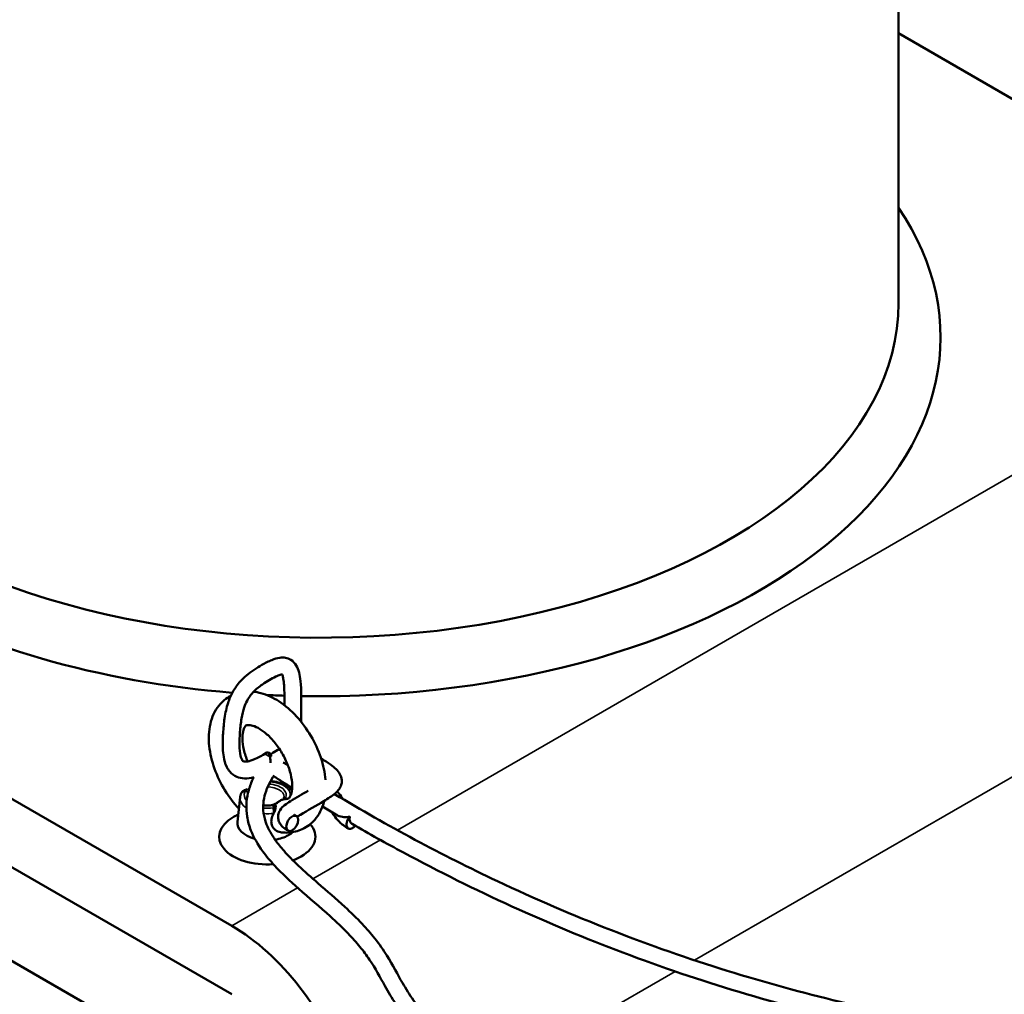
# Model space of a CAD drawing. Units: inches. Extents: x 6 to 159, y 4 to 124.
# Drawn here: x 144 to 151, y 55 to 62 of the extents above; entities that cross this region are included whole.
import ezdxf

# ---------------------------------------------------------------- set-up
doc = ezdxf.new("R2010")
doc.units = ezdxf.units.IN
doc.header["$LTSCALE"] = 15
doc.header["$MEASUREMENT"] = 0
doc.layers.add('Visible (ANSI)', color=7, linetype='Continuous', lineweight=50)
doc.layers.add('Visible Narrow (ANSI)', color=7, linetype='Continuous', lineweight=35)

msp = doc.modelspace()

# ---------------------------------------------------------------- linework, layer by layer
at = {"layer": 'Visible (ANSI)'}
for p, q in [((150.5603, 59.8833), (150.5603, 71.6311)), ((153.8335, 60.0032), (150.5603, 61.8929)), ((138.6572, 59.253), (145.5957, 55.2471)), ((145.5957, 54.7368), (138.6572, 58.7427)), ((139.8286, 57.3694), (145.7299, 53.9623)), ((145.8584, 56.5369), (145.8296, 56.5203)), ((145.8944, 56.5188), (145.867, 56.5366)), ((145.6587, 56.2051), (145.6389, 56.0201)), ((145.6448, 56.0758), (145.6329, 56.0701))]:
    msp.add_line(p, q, dxfattribs=at)
for centre, major_axis, ratio, start_param, end_param in [((146.2453, 59.6281), (4.6275, 0), 0.57735, 4.683917, 6.652794), ((146.2453, 59.8833), (4.315, 0), 0.57735, 3.926991, 6.283185), ((146.2453, 59.6281), (4.6275, 0), 0.57735, 3.926991, 4.572593), ((146.2453, 59.6281), (4.6275, 0), 0.57735, 4.627781, 4.656814), ((145.8608, 56.4661), (-0.0019, -0.0719), 0.316483, 2.050655, 3.333314), ((145.8608, 55.9105), (-0.3583, 0), 0.57735, 5.40172, 5.497787), ((145.8608, 55.9105), (-0.3583, 0), 0.57735, 5.497787, 7.9807), ((145.8608, 56.0122), (-0.2224, 0), 0.57735, 6.221282, 7.421115), ((145.8608, 55.9105), (0.3583, 0), 0.57735, 5.497787, 6.751719), ((146.4946, 56.0253), (-0.0312, -0.0541), 0.57735, 4.36559, 7.068583), ((145.8608, 56.0122), (-0.2224, 0), 0.57735, 2.356194, 2.586412), ((146.4946, 56.0253), (0.0312, 0.0541), 0.57735, 3.926991, 4.412908), ((145.8608, 56.0122), (-0.2224, 0), 0.57735, 1.833982, 2.356194), ((145.8608, 55.9105), (0.3583, 0), 0.57735, 5.270536, 5.497787), ((145.5957, 54.1244), (0.6875, -1.1908), 0.57735, 1.25726, 2.356194)]:
    msp.add_ellipse(centre, major_axis=major_axis, ratio=ratio, start_param=start_param, end_param=end_param, dxfattribs=at)
msp.add_ellipse((146.0462, 56.0097), major_axis=(0.0312, 0.0541), ratio=0.57735, dxfattribs=at)
for points, knots in [([(146.1135, 56.7652), (146.1136, 56.7931), (146.1138, 56.8216), (146.1138, 56.9249), (146.1148, 57.0014), (146.1061, 57.092), (146.103, 57.1135), (146.0931, 57.152), (146.0869, 57.1693), (146.0673, 57.2017), (146.0536, 57.217), (146.0241, 57.2348), (146.0107, 57.2397), (145.9827, 57.2448), (145.9683, 57.2446), (145.9334, 57.2401), (145.914, 57.2337), (145.8703, 57.2161), (145.8458, 57.2036), (145.7831, 57.168), (145.7439, 57.1429), (145.6899, 57.0972), (145.6744, 57.0827), (145.639, 57.0438), (145.6199, 57.0178), (145.5899, 56.9634), (145.5781, 56.936), (145.5571, 56.8711), (145.5488, 56.8328), (145.5377, 56.7563), (145.5342, 56.7192), (145.5297, 56.6437), (145.5284, 56.6058), (145.5311, 56.5464), (145.5328, 56.5258), (145.5403, 56.4803), (145.5465, 56.4553), (145.5644, 56.4188), (145.5717, 56.407), (145.5944, 56.3801), (145.6122, 56.3659), (145.6511, 56.3491), (145.6707, 56.3451), (145.7131, 56.3437), (145.7361, 56.347), (145.7605, 56.3536)], [3.843892, 3.843892, 3.843892, 3.843892, 4.133411, 4.133411, 4.890656, 4.890656, 5.139557, 5.139557, 5.354456, 5.354456, 5.560881, 5.560881, 5.702036, 5.702036, 5.862158, 5.862158, 6.115305, 6.115305, 6.438064, 6.438064, 6.910984, 6.910984, 7.103673, 7.103673, 7.373209, 7.373209, 7.603785, 7.603785, 7.878967, 7.878967, 8.112121, 8.112121, 8.321401, 8.321401, 8.430126, 8.430126, 8.560229, 8.560229, 8.623246, 8.623246, 8.713249, 8.713249, 8.788047, 8.788047, 8.870239, 8.870239, 8.870239, 8.870239]), ([(145.9752, 57.1192), (145.9752, 57.1192), (145.9751, 57.1192), (145.9746, 57.1192), (145.9728, 57.1192), (145.9667, 57.1183), (145.9621, 57.1172), (145.9476, 57.1126), (145.9364, 57.1081), (145.8943, 57.0884), (145.8582, 57.0678), (145.8004, 57.0274), (145.7777, 57.0092), (145.7507, 56.9811), (145.7437, 56.973), (145.7271, 56.9516), (145.7181, 56.9377), (145.7023, 56.9075), (145.6954, 56.8914), (145.6811, 56.8492), (145.6743, 56.8214), (145.6639, 56.7593), (145.6602, 56.7251), (145.6554, 56.656), (145.6539, 56.6221), (145.655, 56.5616), (145.6572, 56.5346), (145.6636, 56.5054), (145.6657, 56.4982), (145.6713, 56.4837), (145.6749, 56.4783), (145.6805, 56.4722), (145.6813, 56.4713), (145.6929, 56.4691), (145.7017, 56.4687), (145.7293, 56.4741), (145.7473, 56.4796), (145.787, 56.497), (145.8069, 56.5072), (145.8296, 56.5203)], [5.727705, 5.727705, 5.727705, 5.727705, 5.753516, 5.753516, 5.877639, 5.877639, 6.010879, 6.010879, 6.220178, 6.220178, 6.718907, 6.718907, 7.06722, 7.06722, 7.200135, 7.200135, 7.398728, 7.398728, 7.584638, 7.584638, 7.836466, 7.836466, 8.078698, 8.078698, 8.28412, 8.28412, 8.461674, 8.461674, 8.531432, 8.531432, 8.633285, 8.633285, 8.754988, 8.754988, 8.846679, 8.846679, 8.933296, 8.933296, 9, 9, 9, 9]), ([(145.9888, 56.8888), (145.9888, 56.8971), (145.9888, 56.9054), (145.9885, 56.9526), (145.9881, 56.9905), (145.9852, 57.0435), (145.9837, 57.0614), (145.9799, 57.0894), (145.9776, 57.1001), (145.9742, 57.1117), (145.973, 57.1148), (145.9717, 57.1178), (145.9714, 57.1184), (145.9711, 57.1189)], [4.264133, 4.264133, 4.264133, 4.264133, 4.349747, 4.349747, 4.749747, 4.749747, 4.981268, 4.981268, 5.177841, 5.177841, 5.274897, 5.274897, 5.303424, 5.303424, 5.303424, 5.303424]), ([(145.6495, 56.1195), (145.611, 56.1604), (145.576, 56.2065), (145.5143, 56.3068), (145.488, 56.3613), (145.448, 56.4727), (145.4344, 56.5297), (145.4227, 56.6423), (145.4246, 56.6981), (145.4481, 56.7995), (145.4683, 56.846), (145.5237, 56.9162), (145.5545, 56.9423), (145.5896, 56.9605)], [5.110256, 5.110256, 5.110256, 5.110256, 5.449408, 5.449408, 5.801771, 5.801771, 6.156437, 6.156437, 6.514891, 6.514891, 6.842637, 6.842637, 7.094727, 7.094727, 7.094727, 7.094727]), ([(145.7591, 56.9898), (145.7771, 56.9877), (145.7949, 56.9843), (145.8595, 56.967), (145.9044, 56.9458), (145.994, 56.888), (146.0381, 56.8498), (146.1183, 56.7626), (146.1544, 56.7136), (146.2155, 56.6096), (146.2407, 56.5547), (146.2778, 56.4437), (146.2899, 56.3877), (146.2944, 56.3327)], [7.471671, 7.471671, 7.471671, 7.471671, 7.591247, 7.591247, 7.912847, 7.912847, 8.27013, 8.27013, 8.625787, 8.625787, 8.978091, 8.978091, 9.32737, 9.32737, 9.32737, 9.32737]), ([(145.715, 56.4713), (145.7123, 56.4777), (145.7097, 56.4841), (145.6956, 56.5211), (145.6871, 56.5515), (145.6768, 56.607), (145.6749, 56.6322), (145.6762, 56.6744), (145.6792, 56.6916), (145.6871, 56.7174), (145.6919, 56.7257), (145.7011, 56.7376), (145.7033, 56.7387), (145.7142, 56.7417), (145.7214, 56.7426), (145.7444, 56.7396), (145.7603, 56.7352), (145.7959, 56.7186), (145.8151, 56.7069), (145.8556, 56.6759), (145.8768, 56.6563), (145.9184, 56.6103), (145.9386, 56.5838), (145.9753, 56.5265), (145.9917, 56.4957), (146.0182, 56.434), (146.0285, 56.403), (146.042, 56.3452), (146.0455, 56.3184), (146.0467, 56.2724), (146.0447, 56.253), (146.0379, 56.2232), (146.0332, 56.2127), (146.024, 56.198), (146.0206, 56.1956), (146.0136, 56.1919), (146.0087, 56.1901), (145.9978, 56.1904)], [5.710912, 5.710912, 5.710912, 5.710912, 5.769275, 5.769275, 6.048122, 6.048122, 6.317614, 6.317614, 6.575536, 6.575536, 6.83784, 6.83784, 7.220612, 7.220612, 7.485196, 7.485196, 7.760145, 7.760145, 8.016443, 8.016443, 8.282728, 8.282728, 8.559336, 8.559336, 8.841016, 8.841016, 9.121254, 9.121254, 9.393547, 9.393547, 9.653975, 9.653975, 9.911436, 9.911436, 10.234005, 10.234005, 10.550713, 10.550713, 10.550713, 10.550713]), ([(145.8871, 56.5236), (145.8917, 56.5275), (145.8964, 56.5311), (145.9175, 56.5464), (145.9344, 56.556), (145.9518, 56.5631)], [13.9459027, 13.9459027, 13.9459027, 13.9459027, 14.004037, 14.004037, 14.2040936, 14.2040936, 14.2040936, 14.2040936]), ([(145.8836, 56.4595), (145.8837, 56.4617), (145.8838, 56.4638), (145.8841, 56.4775), (145.8834, 56.4886), (145.8819, 56.4987), (145.8819, 56.4987), (145.8819, 56.4988)], [0.4462817, 0.4462817, 0.4462817, 0.4462817, 0.4631029, 0.4631029, 0.5519746, 0.5519746, 0.5526363, 0.5526363, 0.5526363, 0.5526363]), ([(146.003, 56.4489), (146.004, 56.4492), (146.0051, 56.4495), (146.0076, 56.4503), (146.0092, 56.4507), (146.0107, 56.4511)], [14.24456541, 14.24456541, 14.24456541, 14.24456541, 14.27467408, 14.27467408, 14.32086212, 14.32086212, 14.32086212, 14.32086212]), ([(146.2616, 56.4921), (146.2865, 56.4776), (146.3103, 56.4625), (146.3471, 56.4362), (146.3611, 56.4252), (146.3842, 56.4024), (146.3938, 56.3912), (146.409, 56.3641), (146.4148, 56.3479), (146.4163, 56.3186), (146.4147, 56.3066), (146.4076, 56.284), (146.4021, 56.2737), (146.3871, 56.2521), (146.377, 56.2421), (146.342, 56.2121), (146.3139, 56.1948), (146.229, 56.1439), (146.162, 56.1069), (146.0986, 56.0685), (146.0905, 56.0634), (146.0835, 56.0587)], [15.547461, 15.547461, 15.547461, 15.547461, 15.921775, 15.921775, 16.177521, 16.177521, 16.383171, 16.383171, 16.576026, 16.576026, 16.704997, 16.704997, 16.844058, 16.844058, 17.045519, 17.045519, 17.50439, 17.50439, 18.252195, 18.252195, 18.371199, 18.371199, 18.371199, 18.371199]), ([(149.5738, 50.4551), (149.5646, 50.4508), (149.556, 50.4468), (149.5014, 50.4224), (149.4711, 50.4133), (149.4338, 50.4071), (149.4222, 50.4067), (149.4027, 50.408), (149.3945, 50.4092), (149.3737, 50.414), (149.3612, 50.4183), (149.3294, 50.4325), (149.3114, 50.4442), (149.2879, 50.4641), (149.2804, 50.4716), (149.264, 50.4906), (149.2562, 50.5023), (149.2455, 50.5226), (149.2418, 50.5312), (149.2351, 50.551), (149.2324, 50.5624), (149.2258, 50.6), (149.2244, 50.6287), (149.2219, 50.7561), (149.2233, 50.8718), (149.2233, 51.0712), (149.2233, 51.1492), (149.2233, 51.2556), (149.224, 51.2883), (149.222, 51.3468), (149.2204, 51.3703), (149.2098, 51.4194), (149.2018, 51.444), (149.1781, 51.4903), (149.1646, 51.5115), (149.1265, 51.5596), (149.1007, 51.5869), (149.0393, 51.6433), (149.0053, 51.6716), (148.8793, 51.7712), (148.7643, 51.8537), (148.5381, 52.0239), (148.4368, 52.1022), (148.282, 52.2358), (148.228, 52.2852), (148.1409, 52.3714), (148.1067, 52.4071), (148.0187, 52.5047), (147.9668, 52.5684), (147.8795, 52.6888), (147.8428, 52.7449), (147.7765, 52.8572), (147.7468, 52.9134), (147.6902, 53.0322), (147.6638, 53.0949), (147.6095, 53.2389), (147.5834, 53.3205), (147.5327, 53.4929), (147.5086, 53.5833), (147.4555, 53.7754), (147.4263, 53.875), (147.3801, 54.0062), (147.3655, 54.0447), (147.3263, 54.1387), (147.3009, 54.1918), (147.2512, 54.2827), (147.2273, 54.3217), (147.1748, 54.4), (147.1462, 54.4383), (147.0547, 54.5562), (146.9975, 54.6246), (146.9197, 54.7349), (146.8929, 54.7775), (146.831, 54.8846), (146.7967, 54.952), (146.7248, 55.0665), (146.695, 55.1094), (146.6322, 55.1888), (146.6009, 55.2249), (146.5271, 55.3034), (146.4836, 55.3458), (146.3739, 55.447), (146.3051, 55.5059), (146.187, 55.6082), (146.1375, 55.6517), (146.0529, 55.7318), (146.0168, 55.7685), (145.9617, 55.831), (145.9407, 55.8572), (145.8928, 55.9245), (145.8707, 55.9642), (145.844, 56.0314), (145.8367, 56.0596), (145.8295, 56.112), (145.8293, 56.1364), (145.8338, 56.1845), (145.8386, 56.2082), (145.853, 56.2571), (145.8632, 56.2817), (145.8863, 56.3277), (145.8993, 56.3488), (145.9122, 56.3668)], [1.401069, 1.401069, 1.401069, 1.401069, 1.440023, 1.440023, 1.663198, 1.663198, 1.804937, 1.804937, 1.914798, 1.914798, 2.082737, 2.082737, 2.365879, 2.365879, 2.522844, 2.522844, 2.757686, 2.757686, 2.928291, 2.928291, 3.138598, 3.138598, 3.578729, 3.578729, 4.951255, 4.951255, 5.851255, 5.851255, 6.301255, 6.301255, 6.565603, 6.565603, 6.792643, 6.792643, 6.97156, 6.97156, 7.176572, 7.176572, 7.35496, 7.35496, 7.743979, 7.743979, 8.014752, 8.014752, 8.161434, 8.161434, 8.259688, 8.259688, 8.423408, 8.423408, 8.558843, 8.558843, 8.689246, 8.689246, 8.83104, 8.83104, 9.013682, 9.013682, 9.222495, 9.222495, 9.478301, 9.478301, 9.590928, 9.590928, 9.766359, 9.766359, 9.917132, 9.917132, 10.092566, 10.092566, 10.499365, 10.499365, 10.760907, 10.760907, 11.125665, 11.125665, 11.333582, 11.333582, 11.503687, 11.503687, 11.699887, 11.699887, 11.969699, 11.969699, 12.172206, 12.172206, 12.348091, 12.348091, 12.47965, 12.47965, 12.695006, 12.695006, 12.868076, 12.868076, 13.032029, 13.032029, 13.2034, 13.2034, 13.40562, 13.40562, 13.620806, 13.620806, 13.620806, 13.620806]), ([(150.1669, 50.6428), (150.0049, 50.5493), (149.8881, 50.4819), (149.7317, 50.3951), (149.6799, 50.3676), (149.6083, 50.3329), (149.5836, 50.322), (149.5359, 50.3032), (149.5134, 50.296), (149.4646, 50.2844), (149.4393, 50.2817), (149.3937, 50.2826), (149.3734, 50.2856), (149.3285, 50.2965), (149.3047, 50.3057), (149.25, 50.3335), (149.2217, 50.3544), (149.175, 50.4), (149.1564, 50.4248), (149.1311, 50.4706), (149.1227, 50.4914), (149.1099, 50.5346), (149.106, 50.5567), (149.0992, 50.6151), (149.0987, 50.6498), (149.0972, 50.8658), (149.0985, 51.0957), (149.0983, 51.3092), (149.0984, 51.3392), (149.0919, 51.3737), (149.09, 51.3813), (149.0844, 51.398), (149.0805, 51.4072), (149.0699, 51.4266), (149.0636, 51.4368), (149.0436, 51.4637), (149.0282, 51.4815), (148.9874, 51.5218), (148.9628, 51.5439), (148.8719, 51.6194), (148.7883, 51.6816), (148.6166, 51.8086), (148.5387, 51.8661), (148.4047, 51.9701), (148.3514, 52.0127), (148.2361, 52.1094), (148.174, 52.1645), (148.0752, 52.26), (148.0373, 52.2985), (147.9702, 52.3714), (147.9405, 52.4052), (147.8605, 52.5018), (147.8124, 52.5661), (147.7284, 52.6918), (147.6919, 52.7527), (147.6247, 52.8773), (147.5942, 52.9411), (147.5352, 53.0789), (147.5077, 53.1531), (147.4476, 53.3333), (147.4186, 53.4383), (147.365, 53.6337), (147.3403, 53.7245), (147.2944, 53.8735), (147.2737, 53.9345), (147.2283, 54.0516), (147.2034, 54.1068), (147.1573, 54.1951), (147.1368, 54.2302), (147.0929, 54.2987), (147.0695, 54.3316), (147.0025, 54.4209), (146.959, 54.4735), (146.8823, 54.5716), (146.8485, 54.6174), (146.7882, 54.7087), (146.7615, 54.7543), (146.7, 54.8643), (146.6661, 54.9284), (146.6004, 55.0261), (146.5766, 55.0584), (146.5233, 55.1237), (146.494, 55.1567), (146.4215, 55.2322), (146.3765, 55.2751), (146.2548, 55.3854), (146.1732, 55.4539), (146.0301, 55.5803), (145.9684, 55.6379), (145.8824, 55.7308), (145.8529, 55.766), (145.7895, 55.8528), (145.7599, 55.9045), (145.7255, 55.9911), (145.7159, 56.0262), (145.7057, 56.0908), (145.7043, 56.1204), (145.7067, 56.1788), (145.7109, 56.2073), (145.7243, 56.2662), (145.7343, 56.2959), (145.75, 56.3335), (145.7546, 56.3436), (145.7593, 56.3533)], [1, 1, 1, 1, 1.225, 1.225, 1.389602, 1.389602, 1.496777, 1.496777, 1.617219, 1.617219, 1.776108, 1.776108, 1.925155, 1.925155, 2.130531, 2.130531, 2.436852, 2.436852, 2.735971, 2.735971, 2.97404, 2.97404, 3.24083, 3.24083, 3.698877, 3.698877, 6.090065, 6.090065, 6.540065, 6.540065, 6.670806, 6.670806, 6.813208, 6.813208, 6.941438, 6.941438, 7.116188, 7.116188, 7.280171, 7.280171, 7.611895, 7.611895, 7.836895, 7.836895, 7.977469, 7.977469, 8.138373, 8.138373, 8.24115, 8.24115, 8.32645, 8.32645, 8.478716, 8.478716, 8.615031, 8.615031, 8.75317, 8.75317, 8.91204, 8.91204, 9.143882, 9.143882, 9.368882, 9.368882, 9.545464, 9.545464, 9.73605, 9.73605, 9.879812, 9.879812, 10.035188, 10.035188, 10.32164, 10.32164, 10.581965, 10.581965, 10.835856, 10.835856, 11.190475, 11.190475, 11.361082, 11.361082, 11.527863, 11.527863, 11.73527, 11.73527, 12.051118, 12.051118, 12.309553, 12.309553, 12.46648, 12.46648, 12.695878, 12.695878, 12.853946, 12.853946, 12.994042, 12.994042, 13.142859, 13.142859, 13.321266, 13.321266, 13.389614, 13.389614, 13.389614, 13.389614]), ([(145.8855, 56.3249), (145.9052, 56.3234), (145.9245, 56.3201), (145.9628, 56.3096), (145.9816, 56.302), (146.0147, 56.2827), (146.0292, 56.271), (146.0416, 56.2556), (146.0428, 56.2541), (146.0439, 56.2525)], [0.91598, 0.91598, 0.91598, 0.91598, 1.229805, 1.229805, 1.574524, 1.574524, 1.919742, 1.919742, 1.956981, 1.956981, 1.956981, 1.956981]), ([(145.6587, 56.2051), (145.6589, 56.2069), (145.6592, 56.2087), (145.6598, 56.2123), (145.6601, 56.214), (145.6609, 56.2176), (145.6614, 56.2193), (145.6624, 56.2228), (145.663, 56.2245), (145.6642, 56.2279), (145.6649, 56.2296), (145.6656, 56.2313)], [5.5596905, 5.5596905, 5.5596905, 5.5596905, 5.5952228, 5.5952228, 5.6307551, 5.6307551, 5.6662875, 5.6662875, 5.7018198, 5.7018198, 5.7373521, 5.7373521, 5.7373521, 5.7373521]), ([(145.6669, 56.2343), (145.6668, 56.2341), (145.6667, 56.2339), (145.6665, 56.2335), (145.6665, 56.2333), (145.6663, 56.2329), (145.6662, 56.2327), (145.666, 56.2323), (145.6659, 56.2321), (145.6657, 56.2317), (145.6657, 56.2315), (145.6656, 56.2313)], [0.52423109, 0.52423109, 0.52423109, 0.52423109, 0.52855151, 0.52855151, 0.53287194, 0.53287194, 0.53719237, 0.53719237, 0.54151279, 0.54151279, 0.54583322, 0.54583322, 0.54583322, 0.54583322]), ([(145.6669, 56.2343), (145.6673, 56.2351), (145.6676, 56.2358), (145.6683, 56.2371), (145.6687, 56.2376), (145.669, 56.2382)], [0.03168271, 0.03168271, 0.03168271, 0.03168271, 0.03825012, 0.03825012, 0.04300516, 0.04300516, 0.04300516, 0.04300516]), ([(145.669, 56.2382), (145.6713, 56.242), (145.6747, 56.2459), (145.6855, 56.2543), (145.6925, 56.2576), (145.7034, 56.2615), (145.707, 56.2627), (145.7107, 56.2638), (145.7108, 56.2638), (145.7108, 56.2639)], [0, 0, 0, 0, 0.03453894, 0.03453894, 0.07758391, 0.07758391, 0.0987217, 0.0987217, 0.09907593, 0.09907593, 0.09907593, 0.09907593]), ([(146.1646, 56.2518), (146.1231, 56.228), (146.0772, 56.2024), (146.0183, 56.1657), (146.004, 56.1564), (145.9785, 56.1355), (145.9667, 56.1249), (145.9529, 56.1029), (145.9497, 56.0968), (145.9431, 56.0793), (145.9406, 56.0668), (145.9416, 56.0436), (145.9439, 56.0332), (145.9517, 56.0137), (145.9573, 56.0048), (145.9722, 55.9862), (145.9822, 55.9775), (146, 55.9647), (146.0072, 55.9601), (146.015, 55.9556)], [17.749112, 17.749112, 17.749112, 17.749112, 18.291845, 18.291845, 18.468884, 18.468884, 18.616392, 18.616392, 18.665381, 18.665381, 18.738127, 18.738127, 18.795758, 18.795758, 18.858763, 18.858763, 18.946764, 18.946764, 19, 19, 19, 19]), ([(146.3603, 56.228), (146.7549, 55.9919), (147.1607, 55.7744), (148.1318, 55.316), (148.7072, 55.0919), (149.8426, 54.7384), (150.4066, 54.6048), (151.5231, 54.4133), (152.0793, 54.3553), (153.1814, 54.2983), (153.7297, 54.3021), (154.7217, 54.3378), (155.1745, 54.369), (155.5873, 54.3775)], [1.392557, 1.392557, 1.392557, 1.392557, 4.891826, 4.891826, 9.62352, 9.62352, 14.19228, 14.19228, 18.794314, 18.794314, 23.586317, 23.586317, 27.914174, 27.914174, 27.914174, 27.914174]), ([(146.4262, 56.1888), (146.4163, 56.2028), (146.4055, 56.2175), (146.3895, 56.2372), (146.3854, 56.242), (146.3812, 56.2469)], [1.5428744, 1.5428744, 1.5428744, 1.5428744, 1.7027333, 1.7027333, 1.755108, 1.755108, 1.755108, 1.755108]), ([(145.9012, 56.1465), (145.8886, 56.1442), (145.8753, 56.1429), (145.8513, 56.1428), (145.8407, 56.1435), (145.8304, 56.1449)], [3.6140435, 3.6140435, 3.6140435, 3.6140435, 3.9184993, 3.9184993, 4.1603855, 4.1603855, 4.1603855, 4.1603855]), ([(145.9012, 56.1465), (145.9042, 56.1471), (145.9072, 56.1481), (145.9136, 56.151), (145.917, 56.1529), (145.9239, 56.1572), (145.9275, 56.1596), (145.9348, 56.1645), (145.9385, 56.167), (145.943, 56.1699), (145.9438, 56.1705), (145.9446, 56.171)], [0, 0, 0, 0, 0.0349624, 0.0349624, 0.0699247, 0.0699247, 0.1048871, 0.1048871, 0.1398495, 0.1398495, 0.1477472, 0.1477472, 0.1477472, 0.1477472]), ([(145.9954, 56.1904), (145.9914, 56.1904), (145.9876, 56.19), (145.98, 56.1885), (145.9763, 56.1874), (145.969, 56.1848), (145.9654, 56.1832), (145.9583, 56.1795), (145.9547, 56.1775), (145.9476, 56.1731), (145.9441, 56.1707), (145.9406, 56.1681)], [1.481872, 1.481872, 1.481872, 1.481872, 1.5115365, 1.5115365, 1.5412011, 1.5412011, 1.5708656, 1.5708656, 1.6005301, 1.6005301, 1.6301946, 1.6301946, 1.6301946, 1.6301946]), ([(146.2836, 56.1766), (146.2828, 56.173), (146.2818, 56.1694), (146.268, 56.1189), (146.2462, 56.0741), (146.1886, 56.0074), (146.1568, 55.983), (146.0882, 55.9512), (146.0522, 55.9428), (145.9999, 55.9399), (145.9834, 55.9404), (145.9671, 55.942)], [9.666745, 9.666745, 9.666745, 9.666745, 9.6912866, 9.6912866, 10.0121046, 10.0121046, 10.2616558, 10.2616558, 10.4952117, 10.4952117, 10.6032952, 10.6032952, 10.6032952, 10.6032952]), ([(145.9763, 56.1873), (145.9773, 56.1878), (145.978, 56.1882), (145.9792, 56.1889), (145.9795, 56.1891), (145.9801, 56.1898), (145.9805, 56.1902), (145.981, 56.1911)], [0.2706782, 0.2706782, 0.2706782, 0.2706782, 0.29108506, 0.29108506, 0.31864224, 0.31864224, 0.34619942, 0.34619942, 0.34619942, 0.34619942]), ([(145.9858, 56.2084), (145.9858, 56.2073), (145.9858, 56.2062), (145.9855, 56.2039), (145.9853, 56.2028), (145.9848, 56.2005), (145.9845, 56.1993), (145.9838, 56.197), (145.9833, 56.1958), (145.9823, 56.1935), (145.9817, 56.1923), (145.981, 56.1911)], [2.3561945, 2.3561945, 2.3561945, 2.3561945, 2.4187839, 2.4187839, 2.4813734, 2.4813734, 2.5439629, 2.5439629, 2.6065523, 2.6065523, 2.6691418, 2.6691418, 2.6691418, 2.6691418]), ([(145.9089, 56.0843), (145.9064, 56.0797), (145.9042, 56.0752), (145.8965, 56.0579), (145.8925, 56.0447), (145.8901, 56.02), (145.8911, 56.0087), (145.8986, 55.9862), (145.9052, 55.9758), (145.9237, 55.9573), (145.9359, 55.95), (145.9549, 55.9439), (145.961, 55.9426), (145.9671, 55.942)], [-1.5025115, -1.5025115, -1.5025115, -1.5025115, -1.4610844, -1.4610844, -1.3453343, -1.3453343, -1.2439669, -1.2439669, -1.134172, -1.134172, -1.0086993, -1.0086993, -0.9518886, -0.9518886, -0.9518886, -0.9518886]), ([(145.9142, 56.0966), (145.9136, 56.0949), (145.913, 56.0932), (145.9112, 56.089), (145.9101, 56.0866), (145.9089, 56.0843)], [0.56702229, 0.56702229, 0.56702229, 0.56702229, 0.58086046, 0.58086046, 0.60211385, 0.60211385, 0.60211385, 0.60211385]), ([(145.9248, 56.1403), (145.9248, 56.1403), (145.9248, 56.1402), (145.9241, 56.1374), (145.9235, 56.1345), (145.9216, 56.1253), (145.9204, 56.1187), (145.9172, 56.1059), (145.9157, 56.1008), (145.9142, 56.0966)], [-0.0004851, -0.0004851, -0.0004851, -0.0004851, 0, 0, 0.0289495, 0.0289495, 0.0879021, 0.0879021, 0.1352053, 0.1352053, 0.1352053, 0.1352053]), ([(146.0607, 56.0757), (146.0607, 56.0757), (146.0608, 56.0755), (146.0614, 56.0749), (146.0622, 56.0742), (146.0651, 56.0718), (146.0675, 56.0701), (146.0726, 56.0667), (146.0749, 56.0654), (146.0775, 56.0639)], [18.8683113, 18.8683113, 18.8683113, 18.8683113, 18.8882484, 18.8882484, 18.9235444, 18.9235444, 18.9709082, 18.9709082, 19, 19, 19, 19]), ([(146.4633, 55.9711), (146.4364, 55.9867), (146.415, 56.0036), (146.3805, 56.0377), (146.3675, 56.0546), (146.35, 56.0789), (146.3442, 56.0873), (146.3386, 56.0953)], [1, 1, 1, 1, 1.1760989, 1.1760989, 1.3528324, 1.3528324, 1.4516464, 1.4516464, 1.4516464, 1.4516464]), ([(146.4758, 56.0606), (146.4607, 56.0575), (146.4469, 56.055), (146.4157, 56.0567), (146.4, 56.0614), (146.3802, 56.0709), (146.3761, 56.0731), (146.3721, 56.0755)], [0, 0, 0, 0, 0.1208959, 0.1208959, 0.2503018, 0.2503018, 0.2846935, 0.2846935, 0.2846935, 0.2846935]), ([(146.4926, 56.0051), (146.4882, 56.0076), (146.4844, 56.0112), (146.4774, 56.0214), (146.4749, 56.0286), (146.4733, 56.0431), (146.4736, 56.0503), (146.4754, 56.0588), (146.4756, 56.0597), (146.4758, 56.0606)], [0.2355353, 0.2355353, 0.2355353, 0.2355353, 0.301703, 0.301703, 0.3881417, 0.3881417, 0.4579106, 0.4579106, 0.4661784, 0.4661784, 0.4661784, 0.4661784]), ([(156.5308, 54.3171), (156.4728, 54.2836), (156.4124, 54.2622), (156.3021, 54.2428), (156.2511, 54.2418), (156.1018, 54.2438), (156.0043, 54.2504), (155.6208, 54.259), (155.3098, 54.2445), (154.5882, 54.2093), (154.1681, 54.1886), (153.1936, 54.1754), (152.6282, 54.1904), (151.4598, 54.295), (150.8518, 54.3871), (149.6644, 54.6566), (149.0806, 54.831), (147.9527, 55.2571), (147.4039, 55.5077), (146.7457, 55.8614), (146.6186, 55.9323), (146.4926, 56.0051)], [0, 0, 0, 0, 0.606177, 0.606177, 1.179148, 1.179148, 2.334648, 2.334648, 5.498384, 5.498384, 9.356974, 9.356974, 14.181846, 14.181846, 19.141336, 19.141336, 23.874744, 23.874744, 28.470172, 28.470172, 29.580032, 29.580032, 29.580032, 29.580032])]:
    msp.add_open_spline(points, degree=3, knots=knots, dxfattribs=at)
for points in [[(145.9795, 56.4639), (145.9911, 56.4564), (146.0028, 56.449), (146.0144, 56.4416)], [(146.0459, 56.2738), (145.9999, 56.3027), (145.9539, 56.3318), (145.9082, 56.3611)], [(146.3721, 56.0755), (146.3384, 56.0954), (146.3047, 56.1154), (146.2712, 56.1356)]]:
    msp.add_open_spline(points, degree=3, dxfattribs=at)
at = {"layer": 'Visible Narrow (ANSI)'}
for p, q in [((153.8335, 60.0032), (146.8291, 55.9592)), ((155.0212, 58.4436), (149.0407, 54.9907)), ((146.7026, 55.8862), (146.2008, 55.5964)), ((146.0865, 55.5305), (145.5957, 55.2471)), ((148.8966, 54.9075), (147.3718, 54.0272))]:
    msp.add_line(p, q, dxfattribs=at)
for centre, major_axis, ratio, start_param, end_param in [((145.8608, 56.4661), (-0.0313, 0.0541), 0.57735, 5.000526, 6.283185), ((145.8608, 56.4661), (0.0341, 0.0524), 0.003012, 0.01643, 0.899217), ((145.8608, 56.2212), (0.1406, 0), 0.57735, 5.970238, 7.764492), ((145.8608, 56.2212), (0.1713, 0), 0.57735, 6.16182, 7.727784), ((145.6944, 56.2191), (-0.0288, 0.0122), 0.793178, 5.036146, 6.283185), ((145.6958, 56.2221), (-0.0282, 0.0136), 0.786605, 5.074796, 6.169232), ((145.8608, 56.2212), (-0.1713, 0), 0.57735, 6.04362, 6.746313), ((145.8608, 56.2212), (-0.1713, 0), 0.57735, 6.011763, 6.04362), ((145.8608, 56.2084), (0.125, 0), 0.57735, 0, 1.549886), ((145.8608, 56.1978), (-0.2025, 0), 0.57735, 6.221282, 6.976874), ((145.8608, 56.2212), (0.1406, 0), 0.57735, 4.49355, 5.025336), ((145.9041, 56.1312), (-0.0029, 0.0153), 0.25137, 5.644048, 6.283185), ((145.9041, 56.1681), (-0.0312, -0.0022), 0.815821, 1.513324, 2.122224), ((145.9946, 56.1834), (-0.0136, 0.0076), 0.77684, 5.123023, 6.283185), ((145.9971, 56.2217), (-0.0007, -0.0313), 0.033218, 0.00697, 0.61587), ((145.8608, 56.2212), (-0.1713, 0), 0.57735, 1.39061, 1.810361), ((145.8608, 56.1978), (0.2025, 0), 0.57735, 4.577865, 4.951954), ((145.8608, 56.2212), (-0.1713, 0), 0.57735, 1.810361, 1.842218), ((145.9015, 56.0995), (-0.0044, 0.031), 0.193738, 4.170453, 5.653982), ((145.9068, 56.1003), (-0.005, 0.0309), 0.218904, 4.555582, 5.650018)]:
    msp.add_ellipse(centre, major_axis=major_axis, ratio=ratio, start_param=start_param, end_param=end_param, dxfattribs=at)
for points, knots in [([(145.6958, 56.2477), (145.6967, 56.249), (145.6979, 56.2505), (145.7017, 56.2547), (145.7045, 56.2577), (145.7087, 56.2618), (145.7098, 56.2628), (145.7108, 56.2639)], [-0.1131264, -0.1131264, -0.1131264, -0.1131264, -0.0768141, -0.0768141, -0.0187146, -0.0187146, 0, 0, 0, 0]), ([(145.724, 56.2613), (145.7237, 56.2614), (145.7234, 56.2614), (145.719, 56.2622), (145.7149, 56.263), (145.7108, 56.2639)], [-3.1317519, -3.1317519, -3.1317519, -3.1317519, -3.12913711, -3.12913711, -3.09553954, -3.09553954, -3.09553954, -3.09553954]), ([(145.9041, 56.1439), (145.9069, 56.1447), (145.9096, 56.146), (145.9152, 56.1495), (145.9181, 56.1517), (145.9261, 56.1579), (145.9314, 56.162), (145.9393, 56.1675), (145.9418, 56.1691), (145.9443, 56.1707)], [0, 0, 0, 0, 0.0327873, 0.0327873, 0.0671985, 0.0671985, 0.1209572, 0.1209572, 0.1456134, 0.1456134, 0.1456134, 0.1456134]), ([(145.922, 56.1475), (145.9252, 56.1509), (145.9285, 56.1541), (145.9378, 56.1627), (145.9438, 56.1677), (145.9537, 56.1748), (145.9576, 56.1773), (145.9613, 56.1795), (145.9746, 56.1871), (145.9867, 56.1906), (145.9964, 56.1904)], [-1.6950365, -1.6950365, -1.6950365, -1.6950365, -1.6668509, -1.6668509, -1.6182809, -1.6182809, -1.5879246, -1.5879246, -1.5879246, -1.4807205, -1.4807205, -1.4807205, -1.4807205]), ([(145.922, 56.1475), (145.9229, 56.1518), (145.9272, 56.157), (145.9352, 56.164), (145.9379, 56.1661), (145.9406, 56.1681)], [0, 0, 0, 0, 0.0868557, 0.0868557, 0.1231052, 0.1231052, 0.1231052, 0.1231052]), ([(145.9248, 56.1403), (145.9232, 56.1377), (145.9213, 56.1353), (145.917, 56.131), (145.9145, 56.1291), (145.9102, 56.127), (145.9085, 56.1263), (145.9068, 56.1259)], [-0.1131264, -0.1131264, -0.1131264, -0.1131264, -0.0726948, -0.0726948, -0.0279595, -0.0279595, 0, 0, 0, 0])]:
    msp.add_open_spline(points, degree=3, knots=knots, dxfattribs=at)
for points in [[(145.6958, 56.2477), (145.7038, 56.2471), (145.7119, 56.2466), (145.72, 56.2463)], [(145.9041, 56.1439), (145.9041, 56.1435), (145.9041, 56.143), (145.9041, 56.1425)], [(145.9248, 56.1403), (145.9238, 56.1427), (145.9228, 56.1451), (145.922, 56.1475)], [(145.9796, 56.1883), (145.9861, 56.1906), (145.9915, 56.1925), (145.9946, 56.1962)], [(145.9971, 56.1962), (145.9963, 56.1962), (145.9954, 56.1962), (145.9946, 56.1962)], [(145.9954, 56.1904), (145.9958, 56.1904), (145.9961, 56.1904), (145.9964, 56.1904)], [(145.9964, 56.1904), (145.9968, 56.1904), (145.9973, 56.1904), (145.9978, 56.1904)], [(146.0193, 56.1951), (146.0119, 56.1956), (146.0045, 56.196), (145.9971, 56.1962)], [(145.9041, 56.1425), (145.9045, 56.1369), (145.9054, 56.1314), (145.9068, 56.1259)]]:
    msp.add_open_spline(points, degree=3, dxfattribs=at)

doc.saveas('drawing.dxf')
